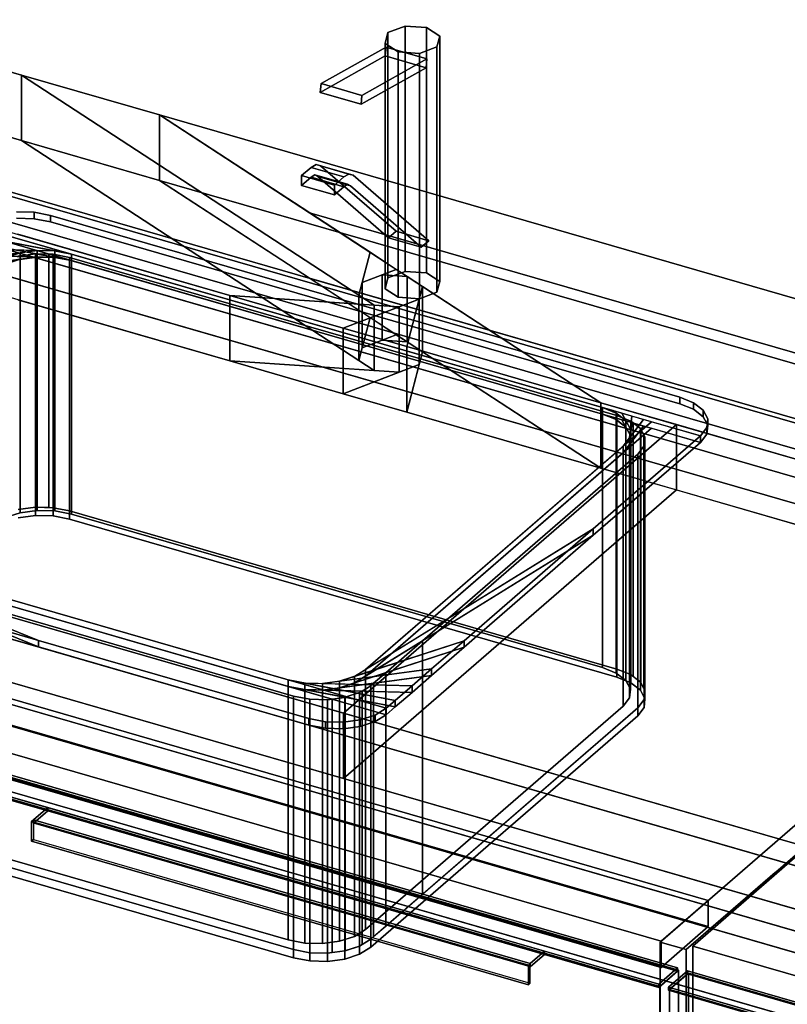
# Model space of a CAD drawing. Extents: x -1561 to 3499, y -2299 to 2343.
# Drawn here: x 706 to 1113, y 92 to 613 of the extents above; entities that cross this region are included whole.
import ezdxf

# ---------------------------------------------------------------- set-up
doc = ezdxf.new("R2010")
doc.units = 0
doc.layers.add('layer0', color=7, linetype='CONTINUOUS')

# ---------------------------------------------------------------- blocks, each defined once
blk = doc.blocks.new('PF_OBJECT22')
at = {"layer": 'layer0'}
for p, q in [((1301.48, 346.56), (549.77, 563.56)), ((549.77, 563.56), (1301.48, 346.56)), ((551.77, 565.29), (1303.48, 348.29)), ((1303.48, 348.29), (551.77, 565.29))]:
    blk.add_line(p, q, dxfattribs=at)
blk = doc.blocks.new('PF_OBJECT23')
at = {"layer": 'layer0'}
for p, q in [((549.77, 563.56), (1301.48, 346.56)), ((1301.48, 346.56), (549.77, 563.56)), ((1301.48, 332.7), (549.77, 549.7)), ((549.77, 549.7), (1301.48, 332.7)), ((1276.48, 324.91), (524.77, 541.91)), ((524.77, 541.91), (1276.48, 324.91)), ((524.77, 528.05), (1276.48, 311.05)), ((1276.48, 311.05), (524.77, 528.05))]:
    blk.add_line(p, q, dxfattribs=at)
blk = doc.blocks.new('PF_OBJECT24')
at = {"layer": 'layer0'}
for p, q in [((1328.48, 369.94), (1045.48, 124.86)), ((1045.48, 124.86), (1328.48, 369.94)), ((1059.34, 120.86), (1342.34, 365.94)), ((1342.34, 365.94), (1059.34, 120.86)), ((1070.98, 146.94), (319.27, 363.94)), ((319.27, 363.94), (1070.98, 146.94)), ((319.27, 350.08), (1070.98, 133.08)), ((1070.98, 133.08), (319.27, 350.08)), ((294.27, 342.29), (1045.98, 125.29)), ((1045.98, 125.29), (294.27, 342.29)), ((1045.98, 111.43), (294.27, 328.43)), ((294.27, 328.43), (1045.98, 111.43)), ((1045.98, 125.29), (1070.98, 146.94)), ((1070.98, 146.94), (1045.98, 125.29)), ((1070.98, 133.08), (1070.98, 146.94)), ((1070.98, 146.94), (1070.98, 133.08)), ((1070.98, 133.08), (1045.98, 111.43)), ((1045.98, 111.43), (1070.98, 133.08)), ((1045.98, 125.29), (1045.98, 111.43)), ((1045.98, 111.43), (1045.98, 125.29)), ((1045.48, 124.86), (1059.34, 120.86)), ((1045.48, -498.68), (1045.48, 124.86)), ((1059.34, 120.86), (1045.48, 124.86)), ((1045.48, 124.86), (1045.48, -498.68)), ((1059.34, 120.86), (1059.34, -502.68)), ((1059.34, -502.68), (1059.34, 120.86))]:
    blk.add_line(p, q, dxfattribs=at)
blk = doc.blocks.new('PF_OBJECT27')
at = {"layer": 'layer0'}
for p, q in [((660.23, 213.55), (670.23, 222.21)), ((670.23, 222.21), (660.23, 213.55)), ((670.23, 220.48), (660.23, 211.82)), ((660.23, 211.82), (670.23, 220.48)), ((670.23, 220.48), (670.23, 222.21)), ((670.23, 222.21), (1054.74, 111.21)), ((670.23, 222.21), (670.23, 220.48)), ((1054.74, 111.21), (670.23, 222.21)), ((1054.74, 109.48), (670.23, 220.48)), ((670.23, 220.48), (1054.74, 109.48)), ((660.23, 211.82), (660.23, 213.55)), ((720.85, 196.05), (660.23, 213.55)), ((660.23, 213.55), (660.23, 211.82)), ((660.23, 213.55), (1044.74, 102.55)), ((1044.74, 100.82), (660.23, 211.82)), ((660.23, 211.82), (720.85, 194.32)), ((713.35, 189.56), (720.85, 196.05)), ((720.85, 196.05), (713.35, 189.56)), ((713.35, 187.83), (720.85, 194.32)), ((720.85, 194.32), (713.35, 187.83)), ((720.85, 194.32), (720.85, 196.05)), ((720.85, 196.05), (720.85, 194.32)), ((984.12, 120.05), (720.85, 196.05)), ((720.85, 194.32), (984.12, 118.32)), ((712.35, 188.69), (713.35, 189.56)), ((713.35, 189.56), (712.35, 188.69)), ((712.35, 178.3), (712.35, 188.69)), ((712.35, 188.69), (975.62, 112.69)), ((712.35, 188.69), (712.35, 178.3)), ((975.62, 112.69), (712.35, 188.69)), ((713.35, 187.83), (713.35, 189.56)), ((713.35, 189.56), (976.62, 113.56)), ((713.35, 189.56), (713.35, 179.17)), ((976.62, 113.56), (713.35, 189.56)), ((976.62, 111.83), (713.35, 187.83)), ((712.35, 178.3), (713.35, 179.17)), ((713.35, 179.17), (712.35, 178.3)), ((975.62, 102.3), (712.35, 178.3)), ((712.35, 178.3), (975.62, 102.3)), ((713.35, 179.17), (976.62, 103.17)), ((984.12, 120.05), (976.62, 113.56)), ((976.62, 113.56), (984.12, 120.05)), ((1044.74, 102.55), (984.12, 120.05)), ((984.12, 120.05), (984.12, 118.32)), ((984.12, 118.32), (984.12, 120.05)), ((984.12, 118.32), (976.62, 111.83)), ((976.62, 111.83), (984.12, 118.32)), ((984.12, 118.32), (1044.74, 100.82)), ((976.62, 113.56), (975.62, 112.69)), ((975.62, 112.69), (976.62, 113.56)), ((975.62, 112.69), (975.62, 102.3)), ((975.62, 102.3), (975.62, 112.69)), ((976.62, 113.56), (976.62, 111.83)), ((976.62, 103.17), (976.62, 113.56)), ((1054.74, 111.21), (1044.74, 102.55)), ((1044.74, 102.55), (1054.74, 111.21)), ((1054.74, 111.21), (1054.74, 109.48)), ((1054.74, 109.48), (1054.74, 111.21)), ((1044.74, 100.82), (1054.74, 109.48)), ((1054.74, 109.48), (1044.74, 100.82)), ((976.62, 103.17), (975.62, 102.3)), ((975.62, 102.3), (976.62, 103.17)), ((1044.74, 102.55), (1044.74, 100.82)), ((1044.74, 100.82), (1044.74, 102.55))]:
    blk.add_line(p, q, dxfattribs=at)
blk = doc.blocks.new('PF_OBJECT28')
at = {"layer": 'layer0'}
for p, q in [((670.73, 220.92), (1055.24, 109.92)), ((1055.24, 109.92), (670.73, 220.92)), ((1045.24, 101.26), (660.73, 212.26)), ((660.73, 212.26), (1045.24, 101.26)), ((1055.24, 109.92), (1045.24, 101.26)), ((1045.24, 101.26), (1055.24, 109.92)), ((1055.24, 109.92), (1055.24, -500.63)), ((1055.24, -500.63), (1055.24, 109.92)), ((1045.24, -509.29), (1045.24, 101.26)), ((1045.24, 101.26), (1045.24, -509.29))]:
    blk.add_line(p, q, dxfattribs=at)
blk = doc.blocks.new('PF_SKETCH39')
at = {"layer": 'layer0'}
blk.add_line((1106.51, 161.7), (1059.34, 120.86), dxfattribs=at)
blk = doc.blocks.new('PF_OBJECT40')
at = {"layer": 'layer0'}
for p, q in [((1049.94, 101.05), (1059.94, 109.71)), ((1059.94, 109.71), (1049.94, 101.05)), ((1059.94, 107.98), (1059.94, 109.71)), ((1059.94, 109.71), (1574.36, -38.79)), ((1059.94, 109.71), (1059.94, 107.98)), ((1574.36, -38.79), (1059.94, 109.71)), ((1059.94, 107.98), (1049.94, 99.32)), ((1049.94, 99.32), (1059.94, 107.98)), ((1574.36, -40.52), (1059.94, 107.98)), ((1059.94, 107.98), (1574.36, -40.52)), ((1049.94, 99.32), (1049.94, 101.05)), ((1110.56, 83.55), (1049.94, 101.05)), ((1049.94, 101.05), (1049.94, 99.32)), ((1049.94, 101.05), (1564.36, -47.45)), ((1564.36, -49.18), (1049.94, 99.32)), ((1049.94, 99.32), (1110.56, 81.82))]:
    blk.add_line(p, q, dxfattribs=at)
blk = doc.blocks.new('PF_OBJECT41')
at = {"layer": 'layer0'}
for p, q in [((1050.44, 99.76), (1060.44, 108.42)), ((1060.44, 108.42), (1050.44, 99.76)), ((1060.44, -502.13), (1060.44, 108.42)), ((1060.44, 108.42), (1574.86, -40.08)), ((1060.44, 108.42), (1060.44, -502.13)), ((1574.86, -40.08), (1060.44, 108.42)), ((1564.86, -48.74), (1050.44, 99.76)), ((1050.44, 99.76), (1050.44, -510.79)), ((1050.44, -510.79), (1050.44, 99.76)), ((1050.44, 99.76), (1564.86, -48.74))]:
    blk.add_line(p, q, dxfattribs=at)
blk = doc.blocks.new('PF_SKETCH46')
at = {"layer": 'layer0'}
blk.add_line((1106.51, 161.7), (1059.34, 120.86), dxfattribs=at)
blk = doc.blocks.new('PF_OBJECT92')
at = {"layer": 'layer0'}
for p, q in [((562.92, 625.58), (706.96, 584)), ((706.96, 584), (562.92, 625.58)), ((706.96, 549.36), (562.92, 590.94)), ((562.92, 590.94), (706.96, 549.36)), ((706.96, 584), (706.96, 549.36)), ((706.96, 549.36), (706.96, 584)), ((706.96, 584), (780.14, 562.88)), ((893.88, 462.2), (706.96, 584)), ((706.96, 584), (885.72, 467.52)), ((780.14, 562.88), (706.96, 584)), ((489.42, 561.93), (817.45, 467.24)), ((780.14, 528.24), (780.14, 562.88)), ((780.14, 562.88), (2650.04, 23.08)), ((780.14, 562.88), (780.14, 528.24)), ((2650.04, 23.08), (780.14, 562.88)), ((780.14, 562.88), (859.68, 511.05)), ((891.69, 490.19), (780.14, 562.88)), ((780.14, 528.24), (706.96, 549.36)), ((706.96, 549.36), (893.88, 427.56)), ((885.72, 432.88), (706.96, 549.36)), ((706.96, 549.36), (780.14, 528.24)), ((817.45, 432.59), (489.42, 527.29)), ((2650.04, -11.56), (780.14, 528.24)), ((859.68, 476.41), (780.14, 528.24)), ((780.14, 528.24), (2650.04, -11.56)), ((780.14, 528.24), (891.69, 455.55)), ((859.68, 511.05), (2625.04, 1.43)), ((1992.84, 183.93), (859.68, 511.05)), ((859.68, 511.05), (1013.98, 410.5)), ((817.45, 467.24), (705.06, 499.68)), ((885.72, 467.52), (891.69, 490.19)), ((891.69, 490.19), (887.47, 474.16)), ((905.61, 481.12), (891.69, 490.19)), ((887.47, 474.16), (905.61, 481.12)), ((905.61, 481.12), (898.1, 478.23)), ((911.38, 477.36), (905.61, 481.12)), ((2625.04, -33.21), (859.68, 476.41)), ((1013.98, 375.86), (859.68, 476.41)), ((859.68, 476.41), (1992.84, 149.29)), ((898.1, 478.23), (887.47, 474.16)), ((911.38, 477.36), (898.1, 478.23)), ((898.1, 478.23), (898.1, 443.59)), ((898.1, 443.59), (898.1, 478.23)), ((898.1, 478.23), (911.38, 477.36)), ((919.53, 472.05), (911.38, 477.36)), ((911.38, 477.36), (911.38, 442.72)), ((911.38, 442.72), (911.38, 477.36)), ((887.47, 474.16), (885.72, 467.52)), ((887.47, 474.16), (887.47, 439.52)), ((887.47, 439.52), (887.47, 474.16)), ((919.53, 472.05), (911.14, 440.19)), ((917.78, 465.41), (919.53, 472.05)), ((919.53, 437.41), (919.53, 472.05)), ((919.53, 472.05), (919.53, 437.41)), ((1013.98, 410.5), (919.53, 472.05)), ((705.06, 465.04), (817.45, 432.59)), ((817.45, 467.24), (817.45, 432.59)), ((877.42, 449.92), (817.45, 467.24)), ((817.45, 432.59), (817.45, 467.24)), ((907.16, 461.33), (817.45, 467.24)), ((817.45, 467.24), (877.42, 449.92)), ((817.45, 467.24), (893.88, 462.2)), ((917.78, 465.41), (877.42, 449.92)), ((885.72, 467.52), (885.72, 432.88)), ((885.72, 432.88), (885.72, 467.52)), ((885.72, 467.52), (893.88, 462.2)), ((907.16, 461.33), (917.78, 465.41)), ((911.14, 440.19), (917.78, 465.41)), ((917.78, 430.77), (917.78, 465.41)), ((917.78, 465.41), (917.78, 430.77)), ((877.42, 449.92), (907.16, 461.33)), ((893.88, 462.2), (893.88, 427.56)), ((893.88, 427.56), (893.88, 462.2)), ((893.88, 462.2), (907.16, 461.33)), ((907.16, 426.69), (907.16, 461.33)), ((907.16, 461.33), (907.16, 426.69)), ((891.69, 455.55), (885.72, 432.88)), ((887.47, 439.52), (891.69, 455.55)), ((891.69, 455.55), (905.61, 446.48)), ((877.42, 449.92), (877.42, 415.28)), ((911.14, 440.19), (877.42, 449.92)), ((877.42, 415.28), (877.42, 449.92)), ((877.42, 449.92), (911.14, 440.19)), ((905.61, 446.48), (887.47, 439.52)), ((887.47, 439.52), (898.1, 443.59)), ((898.1, 443.59), (905.61, 446.48)), ((911.38, 442.72), (898.1, 443.59)), ((898.1, 443.59), (911.38, 442.72)), ((905.61, 446.48), (911.38, 442.72)), ((885.72, 432.88), (887.47, 439.52)), ((911.14, 440.19), (911.14, 405.55)), ((1013.98, 410.5), (911.14, 440.19)), ((911.14, 405.55), (911.14, 440.19)), ((911.14, 440.19), (1013.98, 410.5)), ((911.38, 442.72), (919.53, 437.41)), ((893.88, 427.56), (885.72, 432.88)), ((911.14, 405.55), (919.53, 437.41)), ((919.53, 437.41), (917.78, 430.77)), ((919.53, 437.41), (1013.98, 375.86)), ((817.45, 432.59), (907.16, 426.69)), ((877.42, 415.28), (817.45, 432.59)), ((893.88, 427.56), (817.45, 432.59)), ((817.45, 432.59), (877.42, 415.28)), ((877.42, 415.28), (917.78, 430.77)), ((907.16, 426.69), (893.88, 427.56)), ((917.78, 430.77), (907.16, 426.69)), ((917.78, 430.77), (911.14, 405.55)), ((907.16, 426.69), (877.42, 415.28)), ((911.14, 405.55), (877.42, 415.28)), ((877.42, 415.28), (911.14, 405.55)), ((1767.84, -10.92), (312.92, 409.08)), ((1013.98, 410.5), (1013.98, 375.86)), ((1054.07, 398.93), (1013.98, 410.5)), ((1013.98, 375.86), (1013.98, 410.5)), ((1013.98, 410.5), (1944.34, 141.93)), ((1013.98, 375.86), (911.14, 405.55)), ((911.14, 405.55), (1013.98, 375.86)), ((2390.04, -202.08), (302.92, 400.42)), ((302.92, 400.42), (1757.84, -19.58)), ((877.57, 246.08), (1054.07, 398.93)), ((1054.07, 398.93), (877.57, 246.08)), ((1054.07, 364.29), (1054.07, 398.93)), ((1054.07, 398.93), (1054.07, 364.29)), ((1944.34, 141.93), (1054.07, 398.93)), ((1944.34, 107.29), (1013.98, 375.86)), ((1013.98, 375.86), (1054.07, 364.29)), ((312.92, 374.44), (1767.84, -45.56)), ((2350.04, -236.72), (262.92, 365.78)), ((262.92, 365.78), (2350.04, -236.72)), ((302.92, 365.78), (2390.04, -236.72)), ((1757.84, -54.22), (302.92, 365.78)), ((877.57, 211.44), (1054.07, 364.29)), ((1054.07, 364.29), (877.57, 211.44)), ((1054.07, 364.29), (1944.34, 107.29)), ((528.56, 346.83), (877.57, 246.08)), ((262.92, 331.13), (2350.04, -271.37)), ((2350.04, -271.37), (262.92, 331.13)), ((877.57, 211.44), (528.56, 312.19)), ((877.57, 246.08), (877.57, 211.44)), ((877.57, 211.44), (877.57, 246.08)), ((877.57, 246.08), (1767.84, -10.92)), ((1767.84, -45.56), (877.57, 211.44))]:
    blk.add_line(p, q, dxfattribs=at)
blk = doc.blocks.new('PF_OBJECT93')
at = {"layer": 'layer0'}
for p, q in [((704.28, 511.61), (713.66, 511.36)), ((713.66, 511.36), (704.28, 511.61)), ((713.66, 507.9), (713.66, 511.36)), ((713.66, 511.36), (722.42, 509.68)), ((713.66, 511.36), (713.66, 507.9)), ((722.42, 509.68), (713.66, 511.36)), ((704.28, 508.14), (713.66, 507.9)), ((713.66, 507.9), (704.28, 508.14)), ((713.66, 507.9), (722.42, 506.22)), ((722.42, 506.22), (713.66, 507.9)), ((722.42, 506.22), (722.42, 509.68)), ((722.42, 509.68), (1055.84, 413.43)), ((722.42, 509.68), (722.42, 506.22)), ((1055.84, 413.43), (722.42, 509.68)), ((722.42, 506.22), (1055.84, 409.97)), ((1055.84, 409.97), (722.42, 506.22)), ((681.44, 504.19), (1066.82, 392.94)), ((733.4, 489.19), (681.44, 504.19)), ((1066.82, 389.48), (681.44, 500.73)), ((681.44, 500.73), (733.4, 485.73)), ((676.69, 500.07), (733.4, 489.19)), ((724.64, 490.87), (676.69, 500.07)), ((733.4, 485.73), (676.69, 496.61)), ((676.69, 496.61), (724.64, 487.41)), ((657.39, 483.36), (715.26, 491.12)), ((667.78, 492.36), (724.64, 490.87)), ((715.26, 491.12), (667.78, 492.36)), ((715.26, 491.12), (706.2, 489.9)), ((724.64, 490.87), (715.26, 491.12)), ((715.26, 491.12), (715.26, 487.65)), ((715.26, 487.65), (715.26, 491.12)), ((733.4, 489.19), (724.64, 490.87)), ((724.64, 490.87), (724.64, 487.41)), ((724.64, 487.41), (724.64, 490.87)), ((640.19, 468.47), (706.2, 489.9)), ((706.2, 486.44), (640.19, 465.01)), ((706.2, 489.9), (657.39, 483.36)), ((715.26, 487.65), (657.39, 479.9)), ((657.39, 479.9), (706.2, 486.44)), ((724.64, 487.41), (667.78, 488.9)), ((667.78, 488.9), (715.26, 487.65)), ((706.2, 489.9), (698.32, 487.35)), ((698.32, 483.88), (706.2, 486.44)), ((706.2, 489.9), (706.2, 486.44)), ((706.2, 486.44), (706.2, 489.9)), ((706.2, 486.44), (715.26, 487.65)), ((715.26, 487.65), (724.64, 487.41)), ((724.64, 487.41), (733.4, 485.73)), ((1014.86, 407.94), (733.4, 489.19)), ((733.4, 489.19), (733.4, 485.73)), ((733.4, 485.73), (733.4, 489.19)), ((733.4, 485.73), (1014.86, 404.48)), ((1055.84, 413.43), (1055.84, 409.97)), ((1055.84, 409.97), (1055.84, 413.43)), ((1055.84, 413.43), (1063.13, 410.48)), ((1063.13, 410.48), (1055.84, 413.43)), ((1014.86, 404.48), (1014.86, 407.94)), ((1022.15, 404.99), (1014.86, 407.94)), ((1014.86, 407.94), (1014.86, 404.48)), ((1014.86, 407.94), (1022.15, 404.99)), ((1020.39, 406.34), (1014.86, 407.94)), ((1055.84, 409.97), (1063.13, 407.01)), ((1063.13, 407.01), (1055.84, 409.97)), ((1063.13, 407.01), (1063.13, 410.48)), ((1063.13, 410.48), (1068.24, 406.54)), ((1063.13, 410.48), (1063.13, 407.01)), ((1068.24, 406.54), (1063.13, 410.48)), ((1063.13, 407.01), (1068.24, 403.08)), ((1068.24, 403.08), (1063.13, 407.01)), ((1022.15, 401.52), (1014.86, 404.48)), ((1014.86, 404.48), (1020.39, 402.88)), ((1014.86, 404.48), (1022.15, 401.52)), ((1020.39, 406.34), (1027.26, 401.05)), ((1025.17, 404.96), (1020.39, 406.34)), ((1022.15, 404.99), (1020.39, 406.34)), ((1027.26, 397.59), (1020.39, 402.88)), ((1020.39, 402.88), (1025.17, 401.5)), ((1020.39, 402.88), (1022.15, 401.52)), ((1027.26, 401.05), (1022.15, 404.99)), ((1022.15, 404.99), (1022.15, 401.52)), ((1022.15, 401.52), (1022.15, 404.99)), ((1022.15, 401.52), (1027.26, 397.59)), ((1025.17, 404.96), (1029.69, 396.52)), ((1030.42, 403.45), (1025.17, 404.96)), ((1027.26, 401.05), (1025.17, 404.96)), ((1029.69, 393.05), (1025.17, 401.5)), ((1025.17, 401.5), (1030.42, 399.98)), ((1025.17, 401.5), (1027.26, 397.59)), ((1036.72, 401.63), (1025.84, 387.45)), ((1030.42, 403.45), (1029.2, 391.83)), ((1029.2, 391.83), (1036.72, 401.63)), ((1029.69, 396.52), (1030.42, 403.45)), ((1036.72, 401.63), (1030.42, 403.45)), ((1040.84, 400.44), (1036.72, 401.63)), ((1068.24, 403.08), (1068.24, 406.54)), ((1068.24, 406.54), (1070.67, 402.01)), ((1068.24, 406.54), (1068.24, 403.08)), ((1070.67, 402.01), (1068.24, 406.54)), ((1068.24, 403.08), (1070.67, 398.54)), ((1070.67, 398.54), (1068.24, 403.08)), ((1070.67, 402.01), (1070.18, 397.32)), ((1070.18, 397.32), (1070.67, 402.01)), ((1070.67, 398.54), (1070.67, 402.01)), ((1070.67, 402.01), (1070.67, 398.54)), ((1040.84, 400.44), (889.34, 269.24)), ((889.34, 265.77), (1040.84, 396.98)), ((1025.84, 387.45), (1040.84, 400.44)), ((1025.84, 383.98), (1036.72, 398.16)), ((1040.84, 396.98), (1025.84, 383.98)), ((1029.69, 396.52), (1027.26, 401.05)), ((1027.26, 401.05), (1027.26, 397.59)), ((1027.26, 397.59), (1027.26, 401.05)), ((1027.26, 397.59), (1029.69, 393.05)), ((1029.2, 388.37), (1030.42, 399.98)), ((1036.72, 398.16), (1029.2, 388.37)), ((1029.2, 391.83), (1029.69, 396.52)), ((1030.42, 399.98), (1029.69, 393.05)), ((1029.69, 396.52), (1029.69, 393.05)), ((1029.69, 393.05), (1029.69, 396.52)), ((1030.42, 399.98), (1036.72, 398.16)), ((1036.72, 398.16), (1040.84, 396.98)), ((1066.82, 392.94), (1040.84, 400.44)), ((1040.84, 396.98), (1066.82, 389.48)), ((1070.18, 397.32), (1066.82, 392.94)), ((1066.82, 392.94), (1070.18, 397.32)), ((1070.67, 398.54), (1070.18, 393.86)), ((1070.18, 393.86), (1070.67, 398.54)), ((1070.18, 393.86), (1070.18, 397.32)), ((1070.18, 397.32), (1070.18, 393.86)), ((1066.82, 392.94), (1010.02, 343.75)), ((1010.02, 343.75), (1066.82, 392.94)), ((1025.84, 387.45), (1029.2, 391.83)), ((1029.69, 393.05), (1029.2, 388.37)), ((1029.2, 391.83), (1029.2, 388.37)), ((1029.2, 388.37), (1029.2, 391.83)), ((1070.18, 393.86), (1066.82, 389.48)), ((1066.82, 389.48), (1070.18, 393.86)), ((1066.82, 389.48), (1066.82, 392.94)), ((1066.82, 392.94), (1066.82, 389.48)), ((1066.82, 392.94), (1066.82, 392.94)), ((889.34, 269.24), (1025.84, 387.45)), ((1066.82, 389.48), (1010.02, 340.29)), ((1010.02, 340.29), (1066.82, 389.48)), ((1029.2, 388.37), (1025.84, 383.98)), ((1025.84, 387.45), (1025.84, 383.98)), ((1025.84, 383.98), (1025.84, 387.45)), ((1066.82, 389.48), (1066.82, 389.48)), ((1025.84, 383.98), (889.34, 265.77)), ((715.93, 284.65), (559.6, 347.95)), ((559.6, 344.49), (715.93, 281.19)), ((566.9, 345), (848.36, 263.75)), ((900.32, 248.75), (566.9, 345)), ((566.9, 345), (715.93, 284.65)), ((715.93, 281.19), (566.9, 341.53)), ((566.9, 341.53), (900.32, 245.28)), ((848.36, 260.28), (566.9, 341.53)), ((1010.02, 343.75), (883.43, 265.59)), ((883.43, 262.13), (1010.02, 340.29)), ((889.34, 269.24), (1010.02, 343.75)), ((1010.02, 340.29), (889.34, 265.77)), ((1010.02, 343.75), (941.56, 284.47)), ((941.56, 284.47), (1010.02, 343.75)), ((1010.02, 340.29), (941.56, 281)), ((941.56, 281), (1010.02, 340.29)), ((1010.02, 340.29), (1010.02, 343.75)), ((1010.02, 343.75), (1010.02, 340.29)), ((715.93, 284.65), (597.36, 318.88)), ((597.36, 318.88), (715.93, 284.65)), ((715.93, 281.19), (597.36, 315.42)), ((597.36, 315.42), (715.93, 281.19)), ((715.93, 281.19), (715.93, 284.65)), ((715.93, 284.65), (715.93, 281.19)), ((859.34, 243.26), (715.93, 284.65)), ((715.93, 284.65), (859.34, 243.26)), ((941.56, 284.47), (875.56, 263.03)), ((883.43, 265.59), (941.56, 284.47)), ((941.56, 284.47), (924.37, 269.57)), ((924.37, 269.57), (941.56, 284.47)), ((941.56, 281), (941.56, 284.47)), ((941.56, 284.47), (941.56, 281)), ((859.34, 239.79), (715.93, 281.19)), ((715.93, 281.19), (859.34, 239.79)), ((875.56, 259.57), (941.56, 281)), ((941.56, 281), (883.43, 262.13)), ((941.56, 281), (924.37, 266.11)), ((924.37, 266.11), (941.56, 281)), ((924.37, 269.57), (866.49, 261.82)), ((866.49, 258.35), (924.37, 266.11)), ((875.56, 263.03), (924.37, 269.57)), ((924.37, 266.11), (875.56, 259.57)), ((883.43, 265.59), (889.34, 269.24)), ((889.34, 269.24), (889.34, 265.77)), ((889.34, 265.77), (889.34, 269.24)), ((924.37, 269.57), (913.98, 260.57)), ((913.98, 260.57), (924.37, 269.57)), ((924.37, 266.11), (913.98, 257.11)), ((913.98, 257.11), (924.37, 266.11)), ((924.37, 266.11), (924.37, 269.57)), ((924.37, 269.57), (924.37, 266.11)), ((848.36, 263.75), (848.36, 260.28)), ((848.36, 260.28), (848.36, 263.75)), ((848.36, 263.75), (857.12, 262.06)), ((905.07, 252.86), (848.36, 263.75)), ((848.36, 263.75), (900.32, 248.75)), ((857.12, 262.06), (857.12, 258.6)), ((857.12, 258.6), (857.12, 262.06)), ((857.12, 262.06), (866.49, 261.82)), ((913.98, 260.57), (857.12, 262.06)), ((857.12, 262.06), (905.07, 252.86)), ((866.49, 261.82), (875.56, 263.03)), ((866.49, 261.82), (866.49, 258.35)), ((866.49, 258.35), (866.49, 261.82)), ((866.49, 261.82), (913.98, 260.57)), ((875.56, 263.03), (883.43, 265.59)), ((875.56, 263.03), (875.56, 259.57)), ((875.56, 259.57), (875.56, 263.03)), ((883.43, 262.13), (875.56, 259.57)), ((889.34, 265.77), (883.43, 262.13)), ((883.43, 265.59), (883.43, 262.13)), ((883.43, 262.13), (883.43, 265.59)), ((900.32, 245.28), (848.36, 260.28)), ((848.36, 260.28), (905.07, 249.4)), ((857.12, 258.6), (848.36, 260.28)), ((905.07, 249.4), (857.12, 258.6)), ((857.12, 258.6), (913.98, 257.11)), ((866.49, 258.35), (857.12, 258.6)), ((875.56, 259.57), (866.49, 258.35)), ((913.98, 257.11), (866.49, 258.35)), ((913.98, 260.57), (905.07, 252.86)), ((905.07, 252.86), (913.98, 260.57)), ((913.98, 257.11), (905.07, 249.4)), ((905.07, 249.4), (913.98, 257.11)), ((913.98, 257.11), (913.98, 260.57)), ((913.98, 260.57), (913.98, 257.11)), ((905.07, 252.86), (900.32, 248.75)), ((900.32, 248.75), (905.07, 252.86)), ((905.07, 249.4), (905.07, 252.86)), ((905.07, 252.86), (905.07, 249.4)), ((894.41, 245.1), (886.54, 242.54)), ((886.54, 242.54), (894.41, 245.1)), ((900.32, 248.75), (894.41, 245.1)), ((894.41, 245.1), (900.32, 248.75)), ((900.32, 245.28), (894.41, 241.63)), ((894.41, 241.63), (900.32, 245.28)), ((894.41, 241.63), (894.41, 245.1)), ((894.41, 245.1), (894.41, 241.63)), ((905.07, 249.4), (900.32, 245.28)), ((900.32, 245.28), (905.07, 249.4)), ((900.32, 245.28), (900.32, 248.75)), ((900.32, 248.75), (900.32, 245.28)), ((900.32, 248.75), (900.32, 248.75)), ((900.32, 245.28), (900.32, 245.28)), ((859.34, 239.79), (859.34, 243.26)), ((859.34, 243.26), (859.34, 239.79)), ((868.1, 241.57), (859.34, 243.26)), ((859.34, 243.26), (868.1, 241.57)), ((868.1, 238.11), (868.1, 241.57)), ((868.1, 241.57), (868.1, 238.11)), ((877.47, 241.33), (868.1, 241.57)), ((868.1, 241.57), (877.47, 241.33)), ((886.54, 242.54), (877.47, 241.33)), ((877.47, 241.33), (886.54, 242.54)), ((877.47, 237.86), (877.47, 241.33)), ((877.47, 241.33), (877.47, 237.86)), ((886.54, 239.08), (886.54, 242.54)), ((886.54, 242.54), (886.54, 239.08)), ((894.41, 241.63), (886.54, 239.08)), ((886.54, 239.08), (894.41, 241.63)), ((868.1, 238.11), (859.34, 239.79)), ((859.34, 239.79), (868.1, 238.11)), ((877.47, 237.86), (868.1, 238.11)), ((868.1, 238.11), (877.47, 237.86)), ((886.54, 239.08), (877.47, 237.86)), ((877.47, 237.86), (886.54, 239.08))]:
    blk.add_line(p, q, dxfattribs=at)
blk = doc.blocks.new('PF_OBJECT94')
at = {"layer": 'layer0'}
for p, q in [((690.99, 481.5), (706.2, 486.44)), ((696.73, 485.17), (715.26, 487.65)), ((706.2, 486.44), (696.73, 485.17)), ((706.2, 486.44), (698.32, 483.88)), ((704.62, 487.93), (724.64, 487.41)), ((715.26, 487.65), (704.62, 487.93)), ((705.28, 488.15), (714.35, 489.36)), ((714.35, 489.36), (705.28, 488.15)), ((715.26, 487.65), (706.2, 486.44)), ((706.2, 486.44), (706.2, 352.2)), ((706.2, 352.2), (706.2, 486.44)), ((714.35, 355.13), (714.35, 489.36)), ((714.35, 489.36), (714.48, 489.36)), ((714.35, 489.36), (714.35, 355.13)), ((714.48, 489.36), (714.35, 489.36)), ((714.48, 355.12), (714.48, 489.36)), ((714.48, 489.36), (721.45, 489.17)), ((714.48, 489.36), (714.48, 355.12)), ((714.48, 489.36), (733.4, 485.73)), ((721.45, 489.17), (714.48, 489.36)), ((724.64, 487.41), (714.48, 489.36)), ((724.64, 487.41), (715.26, 487.65)), ((715.26, 487.65), (715.26, 353.42)), ((715.26, 353.42), (715.26, 487.65)), ((721.45, 354.94), (721.45, 489.17)), ((721.45, 489.17), (723.72, 489.11)), ((721.45, 489.17), (721.45, 354.94)), ((723.72, 489.11), (721.45, 489.17)), ((721.45, 489.17), (1031.13, 399.78)), ((733.4, 485.73), (721.45, 489.17)), ((723.72, 354.88), (723.72, 489.11)), ((723.72, 489.11), (732.48, 487.43)), ((723.72, 489.11), (723.72, 354.88)), ((732.48, 487.43), (723.72, 489.11)), ((733.4, 485.73), (724.64, 487.41)), ((724.64, 487.41), (724.64, 353.17)), ((724.64, 353.17), (724.64, 487.41)), ((732.48, 353.2), (732.48, 487.43)), ((732.48, 487.43), (1022.6, 403.68)), ((732.48, 487.43), (732.48, 353.2)), ((1022.6, 403.68), (732.48, 487.43)), ((1014.86, 404.48), (733.4, 485.73)), ((733.4, 485.73), (733.4, 351.49)), ((733.4, 351.49), (733.4, 485.73)), ((1014.86, 270.24), (1014.86, 404.48)), ((1022.15, 401.52), (1014.86, 404.48)), ((1014.86, 404.48), (1014.86, 270.24)), ((1014.86, 404.48), (1022.15, 401.52)), ((1020.39, 402.88), (1014.86, 404.48)), ((1020.39, 402.88), (1027.26, 397.59)), ((1025.17, 401.5), (1020.39, 402.88)), ((1022.15, 401.52), (1020.39, 402.88)), ((1027.26, 397.59), (1022.15, 401.52)), ((1022.15, 401.52), (1022.15, 267.29)), ((1022.15, 267.29), (1022.15, 401.52)), ((1022.6, 403.68), (1022.6, 269.45)), ((1022.6, 269.45), (1022.6, 403.68)), ((1022.6, 403.68), (1029.9, 400.73)), ((1029.9, 400.73), (1022.6, 403.68)), ((1025.17, 401.5), (1029.69, 393.05)), ((1030.42, 399.98), (1025.17, 401.5)), ((1027.26, 397.59), (1025.17, 401.5)), ((1035.28, 396.28), (1025.84, 383.98)), ((1029.69, 393.05), (1027.26, 397.59)), ((1027.26, 397.59), (1027.26, 263.35)), ((1027.26, 263.35), (1027.26, 397.59)), ((1030.42, 399.98), (1029.2, 388.37)), ((1029.2, 388.37), (1035.28, 396.28)), ((1029.69, 393.05), (1030.42, 399.98)), ((1029.9, 266.5), (1029.9, 400.73)), ((1029.9, 400.73), (1031.13, 399.78)), ((1029.9, 400.73), (1029.9, 266.5)), ((1031.13, 399.78), (1029.9, 400.73)), ((1031.13, 399.78), (1030.42, 399.98)), ((1031.13, 399.78), (1031.13, 265.54)), ((1031.13, 265.54), (1031.13, 399.78)), ((1031.13, 399.78), (1035.01, 396.79)), ((1035.01, 396.79), (1031.13, 399.78)), ((1035.01, 262.56), (1035.01, 396.79)), ((1035.01, 396.79), (1035.28, 396.28)), ((1035.01, 396.79), (1035.01, 262.56)), ((1035.28, 396.28), (1035.01, 396.79)), ((1035.28, 262.05), (1035.28, 396.28)), ((1035.28, 396.28), (1036.79, 393.47)), ((1035.28, 396.28), (1035.28, 262.05)), ((1036.79, 393.47), (1035.28, 396.28)), ((1036.79, 393.47), (889.34, 265.77)), ((1025.84, 383.98), (1036.79, 393.47)), ((1029.2, 388.37), (1029.69, 393.05)), ((1029.69, 393.05), (1029.69, 258.82)), ((1029.69, 258.82), (1029.69, 393.05)), ((1036.79, 259.24), (1036.79, 393.47)), ((1036.79, 393.47), (1037.44, 392.26)), ((1036.79, 393.47), (1036.79, 259.24)), ((1037.44, 392.26), (1036.79, 393.47)), ((1037.44, 392.26), (1036.95, 387.57)), ((1036.95, 387.57), (1037.44, 392.26)), ((1037.44, 258.03), (1037.44, 392.26)), ((1037.44, 392.26), (1037.44, 258.03)), ((1025.84, 383.98), (1029.2, 388.37)), ((1029.2, 388.37), (1029.2, 254.13)), ((1029.2, 254.13), (1029.2, 388.37)), ((1036.95, 387.57), (1033.58, 383.19)), ((1033.58, 383.19), (1036.95, 387.57)), ((1036.95, 253.34), (1036.95, 387.57)), ((1036.95, 387.57), (1036.95, 253.34)), ((889.34, 265.77), (1025.84, 383.98)), ((1033.58, 383.19), (919.51, 284.4)), ((919.51, 284.4), (1033.58, 383.19)), ((1025.84, 383.98), (1025.84, 249.75)), ((1025.84, 249.75), (1025.84, 383.98)), ((1033.58, 248.96), (1033.58, 383.19)), ((1033.58, 383.19), (1033.58, 248.96)), ((705.28, 353.91), (714.35, 355.13)), ((714.35, 355.13), (705.28, 353.91)), ((714.35, 355.13), (723.72, 354.88)), ((714.35, 350.8), (714.35, 355.13)), ((714.48, 355.12), (714.35, 355.13)), ((714.35, 355.13), (714.35, 350.8)), ((721.45, 354.94), (714.48, 355.12)), ((723.72, 354.88), (721.45, 354.94)), ((723.72, 354.88), (732.48, 353.2)), ((723.72, 350.55), (723.72, 354.88)), ((732.48, 353.2), (723.72, 354.88)), ((723.72, 354.88), (723.72, 350.55)), ((706.2, 352.2), (698.32, 349.65)), ((698.32, 349.65), (706.2, 352.2)), ((705.28, 349.58), (714.35, 350.8)), ((714.35, 350.8), (705.28, 349.58)), ((715.26, 353.42), (706.2, 352.2)), ((706.2, 352.2), (715.26, 353.42)), ((714.35, 350.8), (723.72, 350.55)), ((723.72, 350.55), (714.35, 350.8)), ((724.64, 353.17), (715.26, 353.42)), ((715.26, 353.42), (724.64, 353.17)), ((723.72, 350.55), (732.48, 348.87)), ((732.48, 348.87), (723.72, 350.55)), ((733.4, 351.49), (724.64, 353.17)), ((724.64, 353.17), (733.4, 351.49)), ((732.48, 353.2), (1022.6, 269.45)), ((732.48, 348.87), (732.48, 353.2)), ((1022.6, 269.45), (732.48, 353.2)), ((732.48, 353.2), (732.48, 348.87)), ((1014.86, 270.24), (733.4, 351.49)), ((733.4, 351.49), (1014.86, 270.24)), ((732.48, 348.87), (1022.6, 265.12)), ((1022.6, 265.12), (732.48, 348.87)), ((566.9, 341.53), (848.36, 260.28)), ((871.66, 253.56), (566.9, 341.53)), ((851.1, 255.16), (604.16, 326.45)), ((604.16, 326.45), (851.1, 255.16)), ((919.51, 284.4), (883.43, 262.13)), ((889.34, 265.77), (919.51, 284.4)), ((919.51, 284.4), (900, 267.5)), ((900, 267.5), (919.51, 284.4)), ((919.51, 150.17), (919.51, 284.4)), ((919.51, 284.4), (919.51, 150.17)), ((900, 267.5), (875.56, 259.57)), ((883.43, 262.13), (900, 267.5)), ((900, 267.5), (893.63, 261.99)), ((893.63, 261.99), (900, 267.5)), ((900, 133.27), (900, 267.5)), ((900, 267.5), (900, 133.27)), ((1022.15, 267.29), (1014.86, 270.24)), ((1014.86, 270.24), (1022.15, 267.29)), ((1027.26, 263.35), (1022.15, 267.29)), ((1022.15, 267.29), (1027.26, 263.35)), ((1022.6, 269.45), (1022.6, 265.12)), ((1022.6, 269.45), (1029.9, 266.5)), ((1022.6, 265.12), (1022.6, 269.45)), ((1029.9, 266.5), (1022.6, 269.45)), ((1029.9, 266.5), (1035.01, 262.56)), ((1029.9, 262.17), (1029.9, 266.5)), ((1031.13, 265.54), (1029.9, 266.5)), ((1029.9, 266.5), (1029.9, 262.17)), ((893.63, 261.99), (866.49, 258.35)), ((875.56, 259.57), (883.43, 262.13)), ((875.56, 259.57), (893.63, 261.99)), ((883.43, 262.13), (889.34, 265.77)), ((883.43, 262.13), (883.43, 127.89)), ((883.43, 127.89), (883.43, 262.13)), ((889.34, 265.77), (889.34, 131.54)), ((889.34, 131.54), (889.34, 265.77)), ((893.63, 261.99), (892.08, 260.65)), ((892.08, 260.65), (893.63, 261.99)), ((893.63, 127.76), (893.63, 261.99)), ((893.63, 261.99), (893.63, 127.76)), ((1022.6, 265.12), (1029.9, 262.17)), ((1029.9, 262.17), (1022.6, 265.12)), ((1029.69, 258.82), (1027.26, 263.35)), ((1027.26, 263.35), (1029.69, 258.82)), ((1029.9, 262.17), (1035.01, 258.23)), ((1035.01, 258.23), (1029.9, 262.17)), ((1035.01, 262.56), (1031.13, 265.54)), ((1035.01, 262.56), (1037.44, 258.03)), ((1035.01, 258.23), (1035.01, 262.56)), ((1035.28, 262.05), (1035.01, 262.56)), ((1035.01, 262.56), (1035.01, 258.23)), ((1036.79, 259.24), (1035.28, 262.05)), ((848.36, 260.28), (848.36, 126.05)), ((848.36, 126.05), (848.36, 260.28)), ((848.36, 260.28), (857.12, 258.6)), ((878.47, 254.5), (848.36, 260.28)), ((848.36, 260.28), (871.66, 253.56)), ((857.12, 258.6), (857.12, 124.37)), ((857.12, 124.37), (857.12, 258.6)), ((857.12, 258.6), (866.49, 258.35)), ((887.48, 257.8), (857.12, 258.6)), ((857.12, 258.6), (878.47, 254.5)), ((866.49, 258.35), (875.56, 259.57)), ((866.49, 258.35), (866.49, 124.12)), ((866.49, 124.12), (866.49, 258.35)), ((866.49, 258.35), (887.48, 257.8)), ((875.56, 259.57), (875.56, 125.34)), ((875.56, 125.34), (875.56, 259.57)), ((886.18, 257), (878.47, 254.5)), ((878.47, 254.5), (886.18, 257)), ((887.48, 257.8), (886.18, 257)), ((886.18, 257), (887.48, 257.8)), ((886.18, 122.77), (886.18, 257)), ((886.18, 257), (886.18, 122.77)), ((892.08, 260.65), (887.48, 257.8)), ((887.48, 257.8), (892.08, 260.65)), ((887.48, 123.57), (887.48, 257.8)), ((887.48, 257.8), (887.48, 123.57)), ((892.08, 126.42), (892.08, 260.65)), ((892.08, 260.65), (892.08, 126.42)), ((1029.2, 254.13), (1029.69, 258.82)), ((1029.69, 258.82), (1029.2, 254.13)), ((1035.01, 258.23), (1037.44, 253.7)), ((1037.44, 253.7), (1035.01, 258.23)), ((1037.44, 258.03), (1036.79, 259.24)), ((1037.44, 258.03), (1036.95, 253.34)), ((1036.95, 253.34), (1037.44, 258.03)), ((1037.44, 253.7), (1037.44, 258.03)), ((1037.44, 258.03), (1037.44, 253.7)), ((851.1, 120.93), (851.1, 255.16)), ((851.1, 255.16), (851.1, 120.93)), ((859.86, 253.48), (851.1, 255.16)), ((851.1, 255.16), (859.86, 253.48)), ((859.86, 119.24), (859.86, 253.48)), ((859.86, 253.48), (859.86, 119.24)), ((869.24, 253.23), (859.86, 253.48)), ((859.86, 253.48), (869.24, 253.23)), ((871.66, 253.56), (869.24, 253.23)), ((869.24, 253.23), (871.66, 253.56)), ((869.24, 119), (869.24, 253.23)), ((869.24, 253.23), (869.24, 119)), ((878.3, 254.45), (871.66, 253.56)), ((871.66, 253.56), (878.3, 254.45)), ((871.66, 119.32), (871.66, 253.56)), ((871.66, 253.56), (871.66, 119.32)), ((878.47, 254.5), (878.3, 254.45)), ((878.3, 254.45), (878.47, 254.5)), ((878.3, 120.21), (878.3, 254.45)), ((878.3, 254.45), (878.3, 120.21)), ((878.47, 120.27), (878.47, 254.5)), ((878.47, 254.5), (878.47, 120.27)), ((1025.84, 249.75), (1029.2, 254.13)), ((1029.2, 254.13), (1025.84, 249.75)), ((1036.95, 253.34), (1033.58, 248.96)), ((1033.58, 248.96), (1036.95, 253.34)), ((1037.44, 253.7), (1036.95, 249.01)), ((1036.95, 249.01), (1037.44, 253.7)), ((1036.95, 249.01), (1036.95, 253.34)), ((1036.95, 253.34), (1036.95, 249.01)), ((889.34, 131.54), (1025.84, 249.75)), ((1025.84, 249.75), (889.34, 131.54)), ((1033.58, 248.96), (892.08, 126.42)), ((919.51, 150.17), (1033.58, 248.96)), ((1036.95, 249.01), (1033.58, 244.63)), ((1033.58, 244.63), (1036.95, 249.01)), ((1033.58, 244.63), (1033.58, 248.96)), ((1033.58, 248.96), (1033.58, 244.63)), ((1033.58, 244.63), (892.08, 122.09)), ((892.08, 122.09), (1033.58, 244.63)), ((851.1, 120.93), (560.98, 204.68)), ((566.9, 207.3), (848.36, 126.05)), ((848.36, 126.05), (566.9, 207.3)), ((851.1, 116.6), (560.98, 200.35)), ((560.98, 200.35), (851.1, 116.6)), ((604.16, 192.21), (851.1, 120.93)), ((900, 133.27), (919.51, 150.17)), ((883.43, 127.89), (889.34, 131.54)), ((889.34, 131.54), (883.43, 127.89)), ((893.63, 127.76), (900, 133.27)), ((848.36, 126.05), (857.12, 124.37)), ((857.12, 124.37), (848.36, 126.05)), ((866.49, 124.12), (875.56, 125.34)), ((875.56, 125.34), (866.49, 124.12)), ((875.56, 125.34), (883.43, 127.89)), ((883.43, 127.89), (875.56, 125.34)), ((892.08, 126.42), (886.18, 122.77)), ((887.48, 123.57), (892.08, 126.42)), ((892.08, 126.42), (893.63, 127.76)), ((892.08, 122.09), (892.08, 126.42)), ((892.08, 126.42), (892.08, 122.09)), ((851.1, 116.6), (851.1, 120.93)), ((859.86, 119.24), (851.1, 120.93)), ((851.1, 120.93), (851.1, 116.6)), ((851.1, 120.93), (859.86, 119.24)), ((857.12, 124.37), (866.49, 124.12)), ((866.49, 124.12), (857.12, 124.37)), ((878.3, 120.21), (869.24, 119)), ((871.66, 119.32), (878.3, 120.21)), ((886.18, 122.77), (878.3, 120.21)), ((878.3, 120.21), (878.47, 120.27)), ((878.3, 115.88), (878.3, 120.21)), ((878.3, 120.21), (878.3, 115.88)), ((878.47, 120.27), (886.18, 122.77)), ((886.18, 122.77), (887.48, 123.57)), ((886.18, 118.44), (886.18, 122.77)), ((886.18, 122.77), (886.18, 118.44)), ((892.08, 122.09), (886.18, 118.44)), ((886.18, 118.44), (892.08, 122.09)), ((859.86, 114.91), (851.1, 116.6)), ((851.1, 116.6), (859.86, 114.91)), ((859.86, 114.91), (859.86, 119.24)), ((869.24, 119), (859.86, 119.24)), ((859.86, 119.24), (859.86, 114.91)), ((859.86, 119.24), (869.24, 119)), ((869.24, 114.67), (859.86, 114.91)), ((859.86, 114.91), (869.24, 114.67)), ((869.24, 119), (871.66, 119.32)), ((869.24, 114.67), (869.24, 119)), ((869.24, 119), (869.24, 114.67)), ((878.3, 115.88), (869.24, 114.67)), ((869.24, 114.67), (878.3, 115.88)), ((886.18, 118.44), (878.3, 115.88)), ((878.3, 115.88), (886.18, 118.44))]:
    blk.add_line(p, q, dxfattribs=at)
blk = doc.blocks.new('PF_OBJECT95')
at = {"layer": 'layer0'}
for p, q in [((899.64, 600.78), (901.14, 606.47)), ((901.14, 606.47), (899.64, 600.78)), ((901.14, 606.47), (910.25, 609.96)), ((910.25, 609.96), (901.14, 606.47)), ((901.14, 606.47), (901.14, 476.56)), ((901.14, 476.56), (901.14, 606.47)), ((910.25, 609.96), (910.25, 480.06)), ((910.25, 480.06), (910.25, 609.96)), ((910.25, 609.96), (921.63, 609.21)), ((921.63, 609.21), (910.25, 609.96)), ((921.63, 479.31), (921.63, 609.21)), ((921.63, 609.21), (928.62, 604.66)), ((921.63, 609.21), (921.63, 479.31)), ((928.62, 604.66), (921.63, 609.21)), ((906.63, 596.22), (899.64, 600.78)), ((899.64, 600.78), (899.64, 470.87)), ((899.64, 470.87), (899.64, 600.78)), ((899.64, 600.78), (906.63, 596.22)), ((928.62, 604.66), (927.12, 598.97)), ((927.12, 598.97), (928.62, 604.66)), ((928.62, 604.66), (928.62, 474.75)), ((928.62, 474.75), (928.62, 604.66)), ((918.01, 595.47), (906.63, 596.22)), ((906.63, 596.22), (906.63, 466.32)), ((906.63, 466.32), (906.63, 596.22)), ((906.63, 596.22), (918.01, 595.47)), ((927.12, 598.97), (918.01, 595.47)), ((918.01, 595.47), (927.12, 598.97)), ((918.01, 595.47), (918.01, 465.57)), ((918.01, 465.57), (918.01, 595.47)), ((927.12, 598.97), (927.12, 469.06)), ((927.12, 469.06), (927.12, 598.97)), ((910.25, 480.06), (901.14, 476.56)), ((901.14, 476.56), (910.25, 480.06)), ((921.63, 479.31), (910.25, 480.06)), ((910.25, 480.06), (921.63, 479.31)), ((901.14, 476.56), (899.64, 470.87)), ((899.64, 470.87), (901.14, 476.56)), ((928.62, 474.75), (921.63, 479.31)), ((921.63, 479.31), (928.62, 474.75)), ((927.12, 469.06), (928.62, 474.75)), ((928.62, 474.75), (927.12, 469.06)), ((899.64, 470.87), (906.63, 466.32)), ((906.63, 466.32), (899.64, 470.87)), ((906.63, 466.32), (918.01, 465.57)), ((918.01, 465.57), (906.63, 466.32)), ((918.01, 465.57), (927.12, 469.06)), ((927.12, 469.06), (918.01, 465.57))]:
    blk.add_line(p, q, dxfattribs=at)
blk = doc.blocks.new('PF_OBJECT96')
at = {"layer": 'layer0'}
for p, q in [((855.47, 530.74), (860.47, 535.07)), ((860.47, 535.07), (855.47, 530.74)), ((860.47, 535.07), (863.17, 536.6)), ((863.17, 536.6), (860.47, 535.07)), ((877.79, 530.07), (860.47, 535.07)), ((860.47, 535.07), (877.79, 530.07)), ((863.17, 536.6), (865.47, 535.93)), ((880.49, 531.6), (863.17, 536.6)), ((863.17, 536.6), (880.49, 531.6)), ((865.47, 535.93), (863.17, 536.6)), ((865.47, 535.93), (905.47, 501.29)), ((882.79, 530.93), (865.47, 535.93)), ((865.47, 535.93), (882.79, 530.93)), ((905.47, 501.29), (865.47, 535.93)), ((855.47, 525.54), (855.47, 530.74)), ((872.79, 525.74), (855.47, 530.74)), ((855.47, 530.74), (855.47, 525.54)), ((855.47, 530.74), (872.79, 525.74)), ((860.47, 529.87), (855.47, 525.54)), ((855.47, 525.54), (860.47, 529.87)), ((862.45, 531.15), (860.47, 529.87)), ((860.47, 529.87), (862.45, 531.15)), ((877.79, 524.87), (860.47, 529.87)), ((860.47, 529.87), (877.79, 524.87)), ((863.97, 530.31), (862.45, 531.15)), ((879.77, 526.15), (862.45, 531.15)), ((862.45, 531.15), (863.97, 530.31)), ((862.45, 531.15), (879.77, 526.15)), ((901.47, 497.83), (863.97, 530.31)), ((881.29, 525.31), (863.97, 530.31)), ((863.97, 530.31), (901.47, 497.83)), ((863.97, 530.31), (881.29, 525.31)), ((877.79, 530.07), (872.79, 525.74)), ((872.79, 525.74), (877.79, 530.07)), ((880.49, 531.6), (877.79, 530.07)), ((877.79, 530.07), (880.49, 531.6)), ((882.79, 530.93), (880.49, 531.6)), ((880.49, 531.6), (882.79, 530.93)), ((922.79, 496.29), (882.79, 530.93)), ((882.79, 530.93), (922.79, 496.29)), ((872.79, 520.54), (855.47, 525.54)), ((855.47, 525.54), (872.79, 520.54)), ((872.79, 525.74), (872.79, 520.54)), ((872.79, 520.54), (872.79, 525.74)), ((872.79, 520.54), (877.79, 524.87)), ((877.79, 524.87), (872.79, 520.54)), ((877.79, 524.87), (879.77, 526.15)), ((879.77, 526.15), (877.79, 524.87)), ((879.77, 526.15), (881.29, 525.31)), ((881.29, 525.31), (879.77, 526.15)), ((881.29, 525.31), (918.79, 492.83)), ((918.79, 492.83), (881.29, 525.31)), ((905.47, 501.29), (901.47, 497.83)), ((901.47, 497.83), (905.47, 501.29)), ((905.47, 501.29), (922.79, 496.29)), ((922.79, 496.29), (905.47, 501.29)), ((918.79, 492.83), (901.47, 497.83)), ((901.47, 497.83), (918.79, 492.83)), ((918.79, 492.83), (922.79, 496.29)), ((922.79, 496.29), (918.79, 492.83))]:
    blk.add_line(p, q, dxfattribs=at)
blk = doc.blocks.new('PF_OBJECT97')
at = {"layer": 'layer0'}
for p, q in [((865.77, 579.47), (900.24, 598.79)), ((900.24, 598.79), (865.77, 579.47)), ((899.8, 594.15), (900.24, 598.79)), ((900.24, 598.79), (899.8, 594.15)), ((900.24, 598.79), (921.89, 592.54)), ((921.89, 592.54), (900.24, 598.79)), ((899.8, 594.15), (865.33, 574.83)), ((865.33, 574.83), (899.8, 594.15)), ((921.89, 592.54), (887.42, 573.22)), ((887.42, 573.22), (921.89, 592.54)), ((921.45, 587.9), (899.8, 594.15)), ((899.8, 594.15), (921.45, 587.9)), ((921.89, 592.54), (921.45, 587.9)), ((921.45, 587.9), (921.89, 592.54)), ((886.98, 568.58), (921.45, 587.9)), ((921.45, 587.9), (886.98, 568.58)), ((865.77, 579.47), (865.33, 574.83)), ((865.33, 574.83), (865.77, 579.47)), ((887.42, 573.22), (865.77, 579.47)), ((865.77, 579.47), (887.42, 573.22)), ((865.33, 574.83), (886.98, 568.58)), ((886.98, 568.58), (865.33, 574.83)), ((886.98, 568.58), (887.42, 573.22)), ((887.42, 573.22), (886.98, 568.58))]:
    blk.add_line(p, q, dxfattribs=at)
blk = doc.blocks.new('PF_OBJECT119')
at = {"layer": 'layer0'}
for p, q in [((1062.71, 122.77), (1340.21, 363.09)), ((1340.21, 363.09), (1062.71, 122.77)), ((1580.59, -26.73), (1062.71, 122.77)), ((1062.71, 122.77), (1062.71, -483.45)), ((1062.71, -483.45), (1062.71, 122.77)), ((1062.71, 122.77), (1580.59, -26.73))]:
    blk.add_line(p, q, dxfattribs=at)

msp = doc.modelspace()

# ---------------------------------------------------------------- block references
for name in ['PF_OBJECT92', 'PF_OBJECT95', 'PF_OBJECT97', 'PF_OBJECT24', 'PF_OBJECT23', 'PF_OBJECT22', 'PF_OBJECT96', 'PF_OBJECT93', 'PF_OBJECT94', 'PF_OBJECT119', 'PF_OBJECT27', 'PF_OBJECT28', 'PF_SKETCH39', 'PF_SKETCH46', 'PF_OBJECT40', 'PF_OBJECT41']:
    msp.add_blockref(name, (0, 0))

doc.saveas('drawing.dxf')
